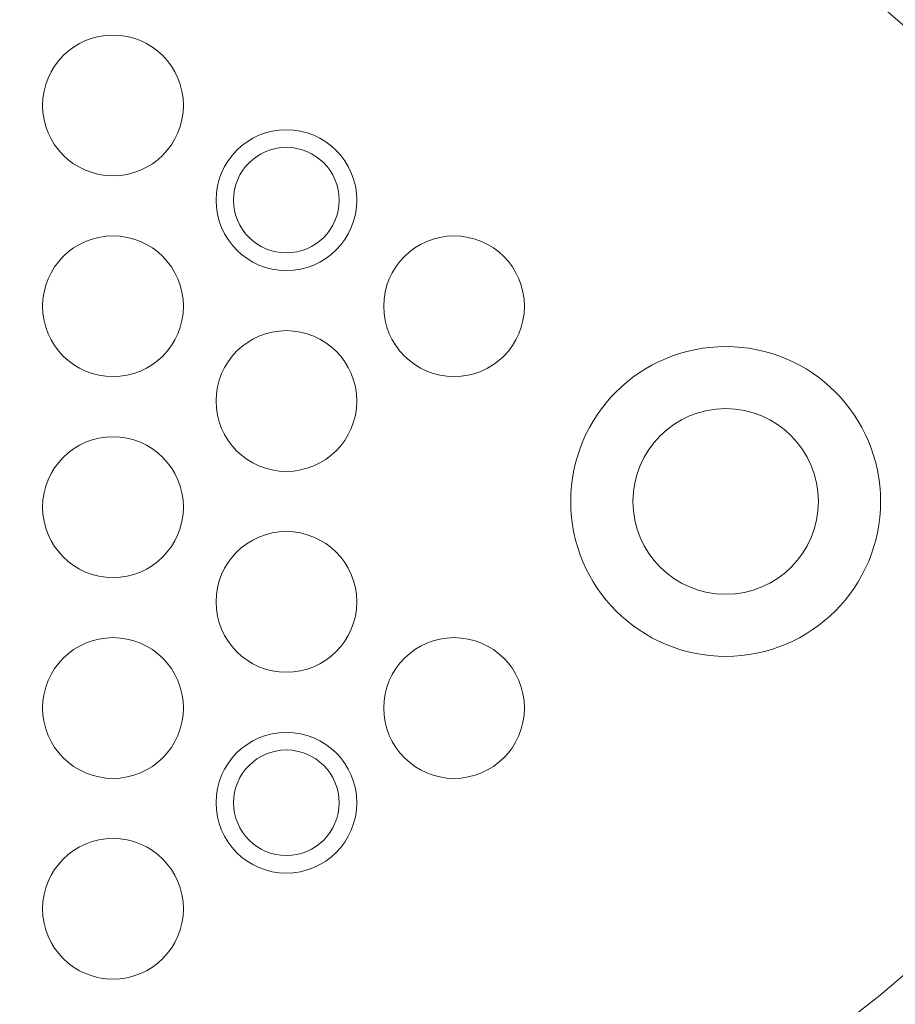
# Model space of a CAD drawing. Units: inches. Extents: x 149.1 to 237.3, y -281.8 to -218.8.
# Drawn here: x 191.6 to 198.2, y -244.2 to -236.8 of the extents above; entities that cross this region are included whole.
import ezdxf

# ---------------------------------------------------------------- set-up
doc = ezdxf.new("R2010")
doc.units = ezdxf.units.IN
doc.header["$MEASUREMENT"] = 0
doc.layers.add('图层 1', color=7, linetype='Continuous')

msp = doc.modelspace()

# ---------------------------------------------------------------- linework, layer by layer
at = {"layer": '图层 1', "lineweight": 9}
for points, knots in [([(202.3348, -240.456), (202.3348, -240.456), (202.6903, -236.8972), (199.558, -234.7612), (196.6703, -232.792), (191.8693, -230.3467), (184.0386, -229.7775), (176.2072, -229.2084), (168.0912, -229.7775), (163.678, -234.0488), (163.678, -234.0488), (161.0439, -236.6829), (161.0439, -240.385)], [0, 0, 0, 0, 1, 1, 1, 2, 2, 2, 3, 3, 3, 4, 4, 4, 4]), ([(201.4893, -240.4573), (201.4893, -240.4573), (201.8125, -237.2444), (198.9655, -235.3166), (196.341, -233.5396), (191.9767, -231.3333), (184.8578, -230.8193), (177.7388, -230.3053), (170.3615, -230.8186), (166.3494, -234.6744), (166.3494, -234.6744), (163.955, -237.0515), (163.955, -240.3926)], [0, 0, 0, 0, 1, 1, 1, 2, 2, 2, 3, 3, 3, 4, 4, 4, 4]), ([(200.4372, -240.4573), (200.4372, -240.4573), (200.7094, -237.6151), (198.3143, -235.9091), (196.1047, -234.3368), (192.4322, -232.3848), (186.4425, -231.9293), (180.4522, -231.4746), (174.2435, -231.9287), (170.8673, -235.3407), (170.8673, -235.3407), (168.8526, -237.4436), (168.8526, -240.4008)], [0, 0, 0, 0, 1, 1, 1, 2, 2, 2, 3, 3, 3, 4, 4, 4, 4]), ([(199.6689, -240.458), (199.6689, -240.458), (199.8991, -237.9851), (197.8741, -236.501), (196.0068, -235.1326), (192.9014, -233.4342), (187.8378, -233.038), (187.4168, -233.0056), (186.9944, -232.9753), (186.5721, -232.9505)], [0, 0, 0, 0, 1, 1, 1, 2, 2, 2, 3, 3, 3, 3]), ([(191.7397, -237.3981), (191.7397, -237.6916), (191.9774, -237.9293), (192.271, -237.9293), (192.5638, -237.9293), (192.8015, -237.6916), (192.8015, -237.3981), (192.8015, -237.1046), (192.5638, -236.8675), (192.271, -236.8675), (191.9774, -236.8675), (191.7397, -237.1046), (191.7397, -237.3981)], [0, 0, 0, 0, 1, 1, 1, 2, 2, 2, 3, 3, 3, 4, 4, 4, 4]), ([(193.0482, -238.1126), (193.0482, -238.4061), (193.2852, -238.6438), (193.578, -238.6438), (193.8715, -238.6438), (194.1093, -238.4061), (194.1093, -238.1126), (194.1093, -237.8191), (193.8715, -237.5821), (193.578, -237.5821), (193.2852, -237.5821), (193.0482, -237.8191), (193.0482, -238.1126)], [0, 0, 0, 0, 1, 1, 1, 2, 2, 2, 3, 3, 3, 4, 4, 4, 4]), ([(193.1798, -238.1126), (193.1798, -238.3324), (193.3582, -238.5109), (193.578, -238.5109), (193.7978, -238.5109), (193.9763, -238.3324), (193.9763, -238.1126), (193.9763, -237.8928), (193.7978, -237.7143), (193.578, -237.7143), (193.3582, -237.7143), (193.1798, -237.8928), (193.1798, -238.1126)], [0, 0, 0, 0, 1, 1, 1, 2, 2, 2, 3, 3, 3, 4, 4, 4, 4]), ([(191.7397, -238.9132), (191.7397, -239.2068), (191.9774, -239.4438), (192.271, -239.4438), (192.5638, -239.4438), (192.8015, -239.2068), (192.8015, -238.9132), (192.8015, -238.6197), (192.5638, -238.3827), (192.271, -238.3827), (191.9774, -238.3827), (191.7397, -238.6197), (191.7397, -238.9132)], [0, 0, 0, 0, 1, 1, 1, 2, 2, 2, 3, 3, 3, 4, 4, 4, 4]), ([(194.3125, -238.9132), (194.3125, -239.2068), (194.5502, -239.4438), (194.8437, -239.4438), (195.1366, -239.4438), (195.3736, -239.2068), (195.3736, -238.9132), (195.3736, -238.6197), (195.1366, -238.3827), (194.8437, -238.3827), (194.5502, -238.3827), (194.3125, -238.6197), (194.3125, -238.9132)], [0, 0, 0, 0, 1, 1, 1, 2, 2, 2, 3, 3, 3, 4, 4, 4, 4]), ([(193.0482, -239.6278), (193.0482, -239.9213), (193.2852, -240.159), (193.578, -240.159), (193.8715, -240.159), (194.1093, -239.9213), (194.1093, -239.6278), (194.1093, -239.3349), (193.8715, -239.0972), (193.578, -239.0972), (193.2852, -239.0972), (193.0482, -239.3349), (193.0482, -239.6278)], [0, 0, 0, 0, 1, 1, 1, 2, 2, 2, 3, 3, 3, 4, 4, 4, 4]), ([(195.7229, -240.3857), (195.7229, -241.0313), (196.2466, -241.5542), (196.8922, -241.5542), (197.5378, -241.5542), (198.0601, -241.0313), (198.0601, -240.3857), (198.0601, -239.7401), (197.5378, -239.2171), (196.8922, -239.2171), (196.2466, -239.2171), (195.7229, -239.7401), (195.7229, -240.3857)], [0, 0, 0, 0, 1, 1, 1, 2, 2, 2, 3, 3, 3, 4, 4, 4, 4]), ([(196.1922, -240.3857), (196.1922, -240.7722), (196.5057, -241.0857), (196.8922, -241.0857), (197.2787, -241.0857), (197.5916, -240.7722), (197.5916, -240.3857), (197.5916, -239.9991), (197.2787, -239.6856), (196.8922, -239.6856), (196.5057, -239.6856), (196.1922, -239.9991), (196.1922, -240.3857)], [0, 0, 0, 0, 1, 1, 1, 2, 2, 2, 3, 3, 3, 4, 4, 4, 4]), ([(191.7397, -240.4284), (191.7397, -240.7219), (191.9774, -240.9596), (192.271, -240.9596), (192.5638, -240.9596), (192.8015, -240.7219), (192.8015, -240.4284), (192.8015, -240.1356), (192.5638, -239.8978), (192.271, -239.8978), (191.9774, -239.8978), (191.7397, -240.1356), (191.7397, -240.4284)], [0, 0, 0, 0, 1, 1, 1, 2, 2, 2, 3, 3, 3, 4, 4, 4, 4]), ([(202.3348, -240.2975), (202.3348, -240.2975), (202.6903, -243.8569), (199.558, -245.9929), (196.6703, -247.9614), (191.8693, -250.4061), (184.0386, -250.9759), (176.2072, -251.545), (168.0912, -250.9766), (163.678, -246.7047), (163.678, -246.7047), (161.0439, -244.0705), (161.0439, -240.3684)], [0, 0, 0, 0, 1, 1, 1, 2, 2, 2, 3, 3, 3, 4, 4, 4, 4]), ([(201.4893, -240.2968), (201.4893, -240.2968), (201.8125, -243.509), (198.9655, -245.4369), (196.341, -247.2139), (191.9767, -249.4201), (184.8578, -249.9348), (177.7388, -250.4481), (170.3615, -249.9348), (166.3494, -246.079), (166.3494, -246.079), (163.955, -243.7019), (163.955, -240.3609)], [0, 0, 0, 0, 1, 1, 1, 2, 2, 2, 3, 3, 3, 4, 4, 4, 4]), ([(200.4372, -240.2961), (200.4372, -240.2961), (200.7094, -243.1383), (198.3143, -244.845), (196.1047, -246.4167), (192.4322, -248.3693), (186.4425, -248.8241), (180.4522, -249.2795), (174.2435, -248.8248), (170.8673, -245.4128), (170.8673, -245.4128), (168.8526, -243.3099), (168.8526, -240.3533)], [0, 0, 0, 0, 1, 1, 1, 2, 2, 2, 3, 3, 3, 4, 4, 4, 4]), ([(199.6689, -240.2954), (199.6689, -240.2954), (199.8991, -242.7683), (197.8741, -244.2524), (196.0068, -245.6208), (192.9014, -247.3193), (187.8378, -247.7155), (187.4168, -247.7485), (186.9944, -247.7782), (186.5721, -247.8037)], [0, 0, 0, 0, 1, 1, 1, 2, 2, 2, 3, 3, 3, 3]), ([(193.0482, -241.1429), (193.0482, -241.4364), (193.2852, -241.6741), (193.578, -241.6741), (193.8715, -241.6741), (194.1093, -241.4364), (194.1093, -241.1429), (194.1093, -240.8501), (193.8715, -240.6124), (193.578, -240.6124), (193.2852, -240.6124), (193.0482, -240.8501), (193.0482, -241.1429)], [0, 0, 0, 0, 1, 1, 1, 2, 2, 2, 3, 3, 3, 4, 4, 4, 4]), ([(191.7397, -241.9435), (191.7397, -242.2371), (191.9774, -242.4748), (192.271, -242.4748), (192.5638, -242.4748), (192.8015, -242.2371), (192.8015, -241.9435), (192.8015, -241.65), (192.5638, -241.413), (192.271, -241.413), (191.9774, -241.413), (191.7397, -241.65), (191.7397, -241.9435)], [0, 0, 0, 0, 1, 1, 1, 2, 2, 2, 3, 3, 3, 4, 4, 4, 4]), ([(194.3125, -241.9435), (194.3125, -242.2371), (194.5502, -242.4748), (194.8437, -242.4748), (195.1366, -242.4748), (195.3736, -242.2371), (195.3736, -241.9435), (195.3736, -241.65), (195.1366, -241.413), (194.8437, -241.413), (194.5502, -241.413), (194.3125, -241.65), (194.3125, -241.9435)], [0, 0, 0, 0, 1, 1, 1, 2, 2, 2, 3, 3, 3, 4, 4, 4, 4]), ([(193.0482, -242.6581), (193.0482, -242.9516), (193.2852, -243.1893), (193.578, -243.1893), (193.8715, -243.1893), (194.1093, -242.9516), (194.1093, -242.6581), (194.1093, -242.3645), (193.8715, -242.1275), (193.578, -242.1275), (193.2852, -242.1275), (193.0482, -242.3645), (193.0482, -242.6581)], [0, 0, 0, 0, 1, 1, 1, 2, 2, 2, 3, 3, 3, 4, 4, 4, 4]), ([(193.1798, -242.6581), (193.1798, -242.8779), (193.3582, -243.0563), (193.578, -243.0563), (193.7978, -243.0563), (193.9763, -242.8779), (193.9763, -242.6581), (193.9763, -242.4383), (193.7978, -242.2605), (193.578, -242.2605), (193.3582, -242.2605), (193.1798, -242.4383), (193.1798, -242.6581)], [0, 0, 0, 0, 1, 1, 1, 2, 2, 2, 3, 3, 3, 4, 4, 4, 4]), ([(191.7397, -243.4587), (191.7397, -243.7522), (191.9774, -243.9892), (192.271, -243.9892), (192.5638, -243.9892), (192.8015, -243.7522), (192.8015, -243.4587), (192.8015, -243.1652), (192.5638, -242.9282), (192.271, -242.9282), (191.9774, -242.9282), (191.7397, -243.1652), (191.7397, -243.4587)], [0, 0, 0, 0, 1, 1, 1, 2, 2, 2, 3, 3, 3, 4, 4, 4, 4])]:
    msp.add_open_spline(points, degree=3, knots=knots, dxfattribs=at)

doc.saveas('drawing.dxf')
